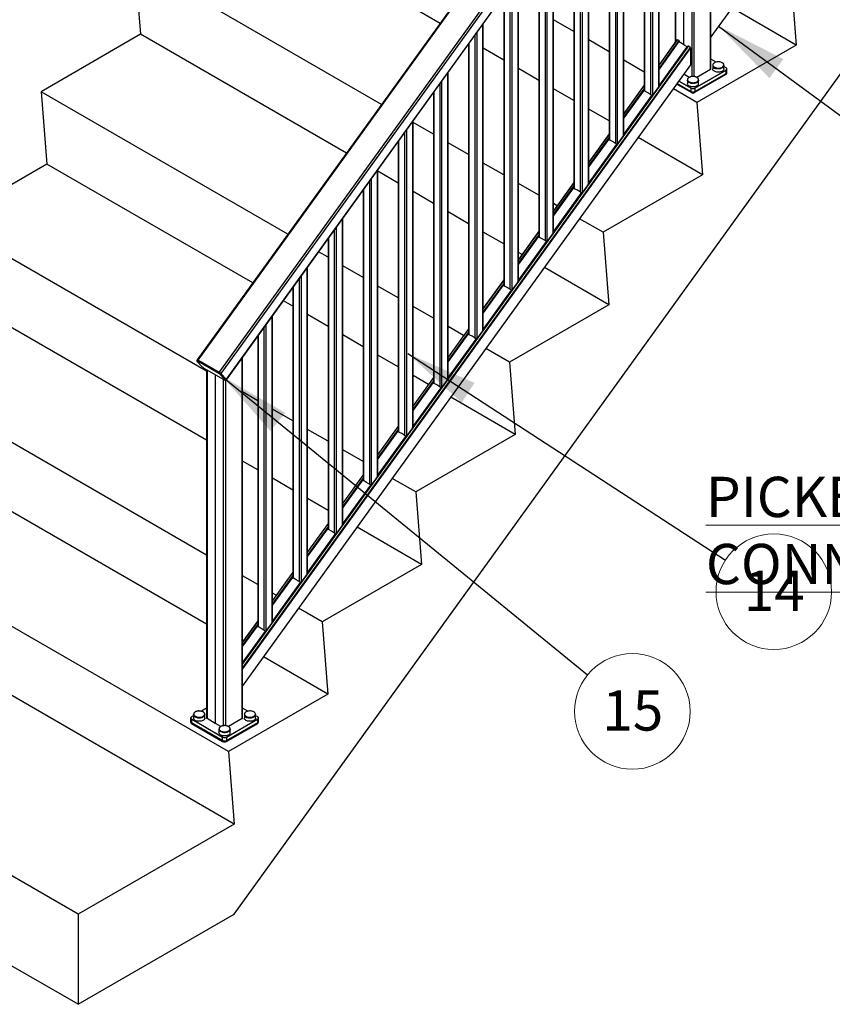
# Paper-space layout 'Sheet3' of a CAD drawing. Units: inches. Extents: x 0.1 to 10.9, y 0.1 to 8.4.
# Drawn here: x 1.5 to 3, y 2.9 to 4.7 of the extents above; entities that cross this region are included whole.
import ezdxf

# ---------------------------------------------------------------- set-up
doc = ezdxf.new("R2010")
doc.units = ezdxf.units.IN
doc.header["$MEASUREMENT"] = 0
doc.styles.add('SLDTEXTSTYLE5', font='TXT', dxfattribs={"width": 0.605})
doc.dimstyles.new('SLDDIMSTYLE2', dxfattribs={"dimtxt": 0.18, "dimasz": 0.13, "dimexe": 0, "dimexo": 0.0625, "dimgap": 0, "dimtad": 0, "dimtih": 1, "dimtoh": 1, "dimdec": 0, "dimrnd": 1e-09, "dimzin": 0, "dimdsep": 46, "dimtxsty": 'Standard', "dimsah": 1, "dimcen": 0.09, "dimadec": 0, "dimazin": 0, "dimtfac": 0.13, "dimtdec": 0, "dimtofl": 0, "dimtmove": 0, "dimatfit": 3, "dimfxl": 0, "dimfrac": 2, "dimtolj": 1, "dimtzin": 0, "dimarcsym": 0})

# ---------------------------------------------------------------- blocks, each defined once
blk = doc.blocks.new('SW_NOTE_25')
at = {"color": 0, "linetype": 'Continuous', "lineweight": 0}
blk.add_circle((0.0877, -0.0571), 0.1047, dxfattribs=at)
at = {"color": 0, "linetype": 'Continuous', "lineweight": 0, "insert": (0.0884, -0.0189), "char_height": 0.07292, "attachment_point": 2, "style": 'SLDTEXTSTYLE5'}
blk.add_mtext('14', dxfattribs=at)
blk = doc.blocks.new('SW_NOTE_54')
at = {"color": 0, "linetype": 'Continuous', "lineweight": 0}
blk.add_circle((0.0811, -0.0662), 0.1047, dxfattribs=at)
at = {"color": 0, "linetype": 'Continuous', "lineweight": 0, "insert": (0.0818, -0.028), "char_height": 0.07292, "attachment_point": 2, "style": 'SLDTEXTSTYLE5'}
blk.add_mtext('15', dxfattribs=at)

psp = doc.layouts.new('Sheet3')

# ---------------------------------------------------------------- linework, layer by layer
at = {"color": 7, "linetype": 'Continuous', "lineweight": 25}
for p, q in [((4.4522, 7.6609), (1.8677, 4.0791)), ((4.4534, 7.6607), (1.8687, 4.0788)), ((1.9076, 4.0563), (4.4923, 7.6383)), ((4.4946, 7.6356), (1.9104, 4.0542)), ((4.4999, 7.6192), (1.92, 4.0439)), ((1.9204, 4.0432), (4.4999, 7.618)), ((1.9346, 3.075), (4.6499, 6.838)), ((3.6098, 5.7893), (2.7982, 4.6646)), ((2.7982, 4.6061), (2.7982, 5.2597)), ((2.7487, 5.1911), (2.7487, 4.6504)), ((2.749, 4.6502), (2.749, 5.1915)), ((2.7331, 5.1695), (2.7331, 4.6539)), ((2.7041, 4.5744), (2.7041, 5.1292)), ((2.6774, 5.0923), (2.6774, 4.5662)), ((2.6404, 4.4862), (2.6404, 5.041)), ((2.6138, 5.0041), (2.6138, 4.478)), ((2.5767, 4.398), (2.5767, 4.9528)), ((2.5501, 4.9159), (2.5501, 4.3897)), ((2.3076, 4.6887), (1.9346, 4.9041)), ((2.5131, 4.3097), (2.5131, 4.8645)), ((2.4865, 4.8276), (2.4865, 4.3015)), ((2.2017, 4.5419), (1.7545, 4.8001)), ((1.7545, 4.8001), (1.7649, 4.6689)), ((2.9425, 4.7806), (2.9528, 4.6494)), ((2.4494, 4.2215), (2.4494, 4.7763)), ((2.4228, 4.7394), (2.4228, 4.2133)), ((2.9528, 4.6494), (2.836, 4.7169)), ((2.5501, 4.674), (2.5131, 4.6953)), ((2.3858, 4.1333), (2.3858, 4.6881)), ((1.7649, 4.6689), (1.5848, 4.5649)), ((2.1379, 4.4535), (1.7649, 4.6689)), ((2.6138, 4.6372), (2.5767, 4.6586)), ((2.7366, 4.6587), (2.7041, 4.6136)), ((2.7408, 4.6569), (2.7414, 4.6553)), ((2.7569, 4.6477), (1.9497, 3.529)), ((2.3591, 4.6512), (2.3591, 4.1251)), ((2.4228, 4.6222), (2.3858, 4.6436)), ((2.7395, 4.655), (2.7041, 4.6058)), ((2.7051, 4.576), (2.7546, 4.6446)), ((2.7054, 4.5776), (2.7549, 4.6462)), ((2.7551, 4.6455), (2.7056, 4.5769)), ((2.7546, 4.6446), (2.7551, 4.6455)), ((2.7613, 4.6441), (2.7613, 4.6133)), ((2.9528, 4.6494), (2.7727, 4.5454)), ((2.6774, 4.6005), (2.6404, 4.6218)), ((2.8076, 4.6186), (2.7982, 4.624)), ((2.7613, 4.6133), (1.9497, 3.4886)), ((2.4865, 4.5855), (2.4494, 4.6069)), ((2.7691, 4.5715), (2.8256, 4.6042)), ((2.8258, 4.6039), (2.7692, 4.5713)), ((2.7975, 4.6051), (2.7727, 4.5908)), ((2.8015, 4.6131), (2.8015, 4.6125)), ((2.8015, 4.6125), (2.8015, 4.6061)), ((2.8029, 4.6087), (2.8029, 4.6095)), ((2.8035, 4.609), (2.8029, 4.6087)), ((2.8064, 4.6075), (2.8064, 4.6067)), ((2.8192, 4.6171), (2.8187, 4.6174)), ((2.8218, 4.6125), (2.8218, 4.6131)), ((2.8218, 4.6061), (2.8218, 4.6125)), ((2.8257, 4.6081), (2.8218, 4.6104)), ((2.8258, 4.5981), (2.8258, 4.6039)), ((2.8272, 4.6002), (2.8272, 4.606)), ((2.3221, 4.0451), (2.3221, 4.5999)), ((2.7587, 4.5908), (2.749, 4.5964)), ((2.749, 4.5964), (2.749, 4.5964)), ((2.7555, 4.5866), (2.7555, 4.586)), ((2.7555, 4.586), (2.7555, 4.5796)), ((2.7692, 4.5655), (2.8258, 4.5981)), ((2.7692, 4.5654), (2.8257, 4.598)), ((2.7692, 4.5653), (2.8258, 4.598)), ((2.7692, 4.5638), (2.8258, 4.5965)), ((2.7758, 4.586), (2.7758, 4.5866)), ((2.7758, 4.5796), (2.7758, 4.586)), ((2.8258, 4.5965), (2.8258, 4.598)), ((2.8272, 4.5985), (2.8272, 4.6)), ((2.5501, 4.5487), (2.5131, 4.5701)), ((2.6774, 4.5767), (2.6404, 4.5254)), ((2.6758, 4.5667), (2.6404, 4.5176)), ((2.7056, 4.5769), (2.7051, 4.576)), ((2.7727, 4.5454), (2.7301, 4.5701)), ((2.7363, 4.5787), (2.7621, 4.5638)), ((2.7371, 4.5799), (2.7622, 4.5654)), ((2.7371, 4.5798), (2.7621, 4.5653)), ((2.7621, 4.5655), (2.7621, 4.5713)), ((2.7692, 4.5713), (2.7692, 4.5655)), ((2.032, 4.3068), (1.5848, 4.5649)), ((1.5848, 4.5649), (1.5952, 4.4337)), ((2.2955, 4.563), (2.2955, 4.0369)), ((2.6415, 4.4878), (2.691, 4.5564)), ((2.6417, 4.4894), (2.6912, 4.558)), ((2.6915, 4.5573), (2.642, 4.4887)), ((2.691, 4.5564), (2.6915, 4.5573)), ((2.7621, 4.5638), (2.7621, 4.5653)), ((2.7692, 4.5653), (2.7692, 4.5638)), ((2.6138, 4.512), (2.5767, 4.5334)), ((2.7727, 4.5454), (2.7831, 4.4142)), ((2.2585, 3.9569), (2.2585, 4.5117)), ((2.2955, 4.4878), (2.2585, 4.5092)), ((2.6138, 4.4885), (2.5767, 4.4372)), ((2.6122, 4.4785), (2.5767, 4.4294)), ((2.642, 4.4887), (2.6415, 4.4878)), ((2.7831, 4.4142), (2.6663, 4.4817)), ((2.2318, 4.4748), (2.2318, 3.9486)), ((2.3591, 4.451), (2.3221, 4.4724)), ((2.5778, 4.3995), (2.6273, 4.4681)), ((2.5781, 4.4012), (2.6276, 4.4698)), ((2.6278, 4.4691), (2.5783, 4.4005)), ((2.6273, 4.4681), (2.6278, 4.4691)), ((1.5952, 4.4337), (1.4151, 4.3297)), ((1.9682, 4.2184), (1.5952, 4.4337)), ((2.4228, 4.4143), (2.3858, 4.4357)), ((2.1948, 3.8686), (2.1948, 4.4234)), ((2.2318, 4.3993), (2.1948, 4.4207)), ((2.7831, 4.4142), (2.603, 4.3102)), ((2.4865, 4.3775), (2.4494, 4.3989)), ((2.5501, 4.4003), (2.5131, 4.349)), ((2.5485, 4.3903), (2.5131, 4.3412)), ((2.5783, 4.4005), (2.5778, 4.3995)), ((2.1682, 4.3865), (2.1682, 3.8604)), ((2.2955, 4.3626), (2.2585, 4.3839)), ((2.5141, 4.3113), (2.5636, 4.3799)), ((2.5144, 4.313), (2.5639, 4.3816)), ((2.5641, 4.3809), (2.5146, 4.3123)), ((2.5636, 4.3799), (2.5641, 4.3809)), ((2.5198, 4.3583), (2.5131, 4.3622)), ((2.1311, 3.7804), (2.1311, 4.3352)), ((2.3591, 4.3258), (2.3221, 4.3472)), ((2.603, 4.3102), (2.5603, 4.3349)), ((1.8846, 4.0587), (1.4151, 4.3297)), ((2.4228, 4.2891), (2.3858, 4.3105)), ((2.4865, 4.3121), (2.4494, 4.2607)), ((2.4849, 4.3021), (2.4494, 4.2529)), ((2.5146, 4.3123), (2.5141, 4.3113)), ((2.603, 4.3102), (2.6134, 4.179)), ((2.1045, 4.2983), (2.1045, 3.7722)), ((2.4505, 4.2231), (2.5, 4.2917)), ((2.4508, 4.2248), (2.5003, 4.2934)), ((2.5005, 4.2926), (2.451, 4.224)), ((2.5, 4.2917), (2.5005, 4.2926)), ((2.1045, 4.2649), (2.0875, 4.2747)), ((2.456, 4.2699), (2.4494, 4.2737)), ((2.0675, 3.6922), (2.0675, 4.247)), ((2.1682, 4.2281), (2.1311, 4.2495)), ((2.6134, 4.179), (2.4966, 4.2465)), ((2.0409, 4.2101), (2.0409, 3.684)), ((2.2318, 4.1914), (2.1948, 4.2128)), ((2.4228, 4.2238), (2.3858, 4.1725)), ((2.4212, 4.2139), (2.3858, 4.1647)), ((2.451, 4.224), (2.4505, 4.2231)), ((1.8846, 3.9335), (1.4255, 4.1985)), ((2.3868, 4.1349), (2.4363, 4.2035)), ((2.3871, 4.1365), (2.4366, 4.2051)), ((2.4368, 4.2044), (2.3873, 4.1358)), ((2.4363, 4.2035), (2.4368, 4.2044)), ((2.0409, 4.1764), (2.0237, 4.1863)), ((2.2955, 4.1546), (2.2585, 4.176)), ((2.6134, 4.179), (2.4333, 4.0751)), ((2.0038, 3.604), (2.0038, 4.1588)), ((2.1045, 4.1397), (2.0675, 4.161)), ((2.3501, 4.1231), (2.3221, 4.1393)), ((1.9772, 4.1219), (1.9772, 3.5958)), ((2.1682, 4.1029), (2.1311, 4.1243)), ((2.3591, 4.1356), (2.3221, 4.0843)), ((2.3576, 4.1256), (2.3221, 4.0765)), ((2.3873, 4.1358), (2.3868, 4.1349)), ((2.3232, 4.0467), (2.3727, 4.1153)), ((2.3235, 4.0483), (2.373, 4.1169)), ((2.3732, 4.1162), (2.3237, 4.0476)), ((2.3727, 4.1153), (2.3732, 4.1162)), ((1.8846, 3.7255), (1.2454, 4.0945)), ((2.2318, 4.0662), (2.1948, 4.0875)), ((2.4333, 4.0751), (2.3906, 4.0997)), ((1.8676, 4.079), (1.8667, 4.0777)), ((1.8669, 4.077), (1.8766, 4.0667)), ((1.867, 4.077), (1.8766, 4.0667)), ((1.8677, 4.0771), (1.8674, 4.0772)), ((1.8686, 4.0786), (1.8677, 4.0773)), ((1.8677, 4.0773), (1.9066, 4.0549)), ((1.9066, 4.0546), (1.8677, 4.0771)), ((1.9075, 4.0562), (1.8686, 4.0786)), ((1.9076, 4.0563), (1.8687, 4.0788)), ((1.9077, 4.0562), (1.8688, 4.0787)), ((1.9497, 3.4302), (1.9497, 4.0838)), ((2.4333, 4.0751), (2.4437, 3.9438)), ((1.8806, 4.0637), (1.9177, 4.0422)), ((1.8806, 4.0637), (1.9177, 4.0423)), ((1.8806, 4.0637), (1.8806, 4.0637)), ((1.8846, 4.0614), (1.8846, 3.4302)), ((1.9002, 4.0523), (1.9002, 3.4206)), ((1.9005, 3.4204), (1.9005, 4.0522)), ((1.9066, 4.0549), (1.9075, 4.0562)), ((1.9077, 4.0562), (1.9077, 4.0562)), ((1.9187, 4.0424), (1.9091, 4.0527)), ((1.9103, 4.054), (1.9094, 4.0528)), ((1.9094, 4.0528), (1.919, 4.0424)), ((1.9199, 4.0439), (1.9103, 4.0543)), ((1.9199, 4.0437), (1.9103, 4.054)), ((1.92, 4.0439), (1.9104, 4.0542)), ((2.2863, 4.0347), (2.2585, 4.0508)), ((1.9177, 4.0422), (1.9177, 4.0423)), ((1.919, 4.0424), (1.9199, 4.0437)), ((1.9194, 4.0418), (1.9203, 4.0431)), ((2.2955, 4.0474), (2.2585, 3.9961)), ((2.2939, 4.0374), (2.2585, 3.9883)), ((2.3237, 4.0476), (2.3232, 4.0467)), ((1.9772, 4.0052), (1.9497, 4.0211)), ((2.2595, 3.9584), (2.309, 4.027)), ((2.2598, 3.9601), (2.3093, 4.0287)), ((2.3095, 4.028), (2.26, 3.9594)), ((2.309, 4.027), (2.3095, 4.028)), ((2.4437, 3.9438), (2.3269, 4.0113)), ((2.0409, 3.9685), (2.0038, 3.9898)), ((1.8846, 3.6003), (1.2558, 3.9633)), ((2.1045, 3.9317), (2.0675, 3.9531)), ((2.2318, 3.9592), (2.1948, 3.9079)), ((2.2302, 3.9492), (2.1948, 3.9001)), ((2.26, 3.9594), (2.2595, 3.9584)), ((2.4437, 3.9438), (2.2636, 3.8399)), ((2.1959, 3.8702), (2.2454, 3.9388)), ((2.1961, 3.8719), (2.2456, 3.9405)), ((2.2459, 3.9398), (2.1964, 3.8712)), ((2.2454, 3.9388), (2.2459, 3.9398)), ((2.1682, 3.895), (2.1311, 3.9163)), ((1.9772, 3.88), (1.9497, 3.8959)), ((2.1682, 3.871), (2.1311, 3.8196)), ((2.1964, 3.8712), (2.1959, 3.8702)), ((1.9242, 3.3695), (1.0757, 3.8593)), ((2.0409, 3.8433), (2.0038, 3.8646)), ((2.1666, 3.861), (2.1311, 3.8118)), ((2.2636, 3.8399), (2.2209, 3.8645)), ((2.1322, 3.782), (2.1817, 3.8506)), ((2.1325, 3.7837), (2.182, 3.8523)), ((2.1822, 3.8515), (2.1327, 3.7829)), ((2.1817, 3.8506), (2.1822, 3.8515)), ((2.2636, 3.8399), (2.274, 3.7086)), ((2.1045, 3.8065), (2.0675, 3.8279)), ((2.1045, 3.7827), (2.0675, 3.7314)), ((2.1327, 3.7829), (2.1322, 3.782)), ((2.1029, 3.7728), (2.0675, 3.7236)), ((2.0688, 3.6954), (2.1183, 3.764)), ((2.274, 3.7086), (2.1572, 3.7761)), ((2.0685, 3.6938), (2.118, 3.7624)), ((2.1185, 3.7633), (2.069, 3.6947)), ((2.118, 3.7624), (2.1185, 3.7633)), ((1.9346, 3.2383), (1.0861, 3.7281)), ((2.0409, 3.6945), (2.0038, 3.6432)), ((2.069, 3.6947), (2.0685, 3.6938)), ((2.274, 3.7086), (2.0939, 3.6047)), ((1.9772, 3.6721), (1.9497, 3.6879)), ((2.0393, 3.6845), (2.0038, 3.6354)), ((2.0052, 3.6072), (2.0547, 3.6758)), ((2.0549, 3.6751), (2.0054, 3.6065)), ((2.0544, 3.6742), (2.0549, 3.6751)), ((2.0107, 3.6527), (2.0038, 3.6567)), ((2.0049, 3.6056), (2.0544, 3.6742)), ((2.0939, 3.6047), (2.0512, 3.6293)), ((1.9772, 3.6063), (1.9497, 3.5682)), ((2.0054, 3.6065), (2.0049, 3.6056)), ((2.0939, 3.6047), (2.1043, 3.4735)), ((1.9756, 3.5963), (1.9497, 3.5604)), ((1.9907, 3.586), (1.9913, 3.5869)), ((1.6518, 3.075), (0.8032, 3.5648)), ((2.1043, 3.4735), (1.9874, 3.5409)), ((2.1043, 3.4735), (1.9242, 3.3695)), ((1.8846, 3.448), (1.8751, 3.4426)), ((1.959, 3.4426), (1.9497, 3.448)), ((1.8556, 3.43), (1.8556, 3.4242)), ((1.9136, 3.3953), (1.857, 3.428)), ((1.857, 3.428), (1.857, 3.4222)), ((1.861, 3.4344), (1.8571, 3.4322)), ((1.8572, 3.4282), (1.9138, 3.3956)), ((1.861, 3.4371), (1.861, 3.4366)), ((1.861, 3.4366), (1.861, 3.4302)), ((1.8813, 3.4366), (1.8813, 3.4371)), ((1.8813, 3.4302), (1.8813, 3.4366)), ((1.9002, 3.4206), (1.8853, 3.4292)), ((1.9205, 3.3956), (1.9771, 3.4282)), ((1.9772, 3.428), (1.9207, 3.3953)), ((1.949, 3.4292), (1.9242, 3.4148)), ((1.953, 3.4371), (1.953, 3.4366)), ((1.953, 3.4366), (1.953, 3.4302)), ((1.9544, 3.4328), (1.9544, 3.4336)), ((1.9549, 3.4331), (1.9544, 3.4328)), ((1.9579, 3.4315), (1.9579, 3.4307)), ((1.9706, 3.4412), (1.9702, 3.4415)), ((1.9733, 3.4366), (1.9733, 3.4371)), ((1.9733, 3.4302), (1.9733, 3.4366)), ((1.9772, 3.4322), (1.9733, 3.4344)), ((1.9772, 3.4222), (1.9772, 3.428)), ((1.9787, 3.4242), (1.9787, 3.43)), ((1.8556, 3.4241), (1.8556, 3.4226)), ((1.857, 3.4222), (1.9136, 3.3895)), ((1.857, 3.422), (1.9136, 3.3894)), ((1.857, 3.422), (1.857, 3.4205)), ((1.857, 3.4205), (1.9136, 3.3879)), ((1.8571, 3.4221), (1.9137, 3.3894)), ((1.9101, 3.4148), (1.9005, 3.4204)), ((1.907, 3.4106), (1.907, 3.41)), ((1.907, 3.41), (1.907, 3.4037)), ((1.9206, 3.3894), (1.9772, 3.4221)), ((1.9207, 3.3895), (1.9772, 3.4222)), ((1.9207, 3.3894), (1.9772, 3.422)), ((1.9207, 3.3879), (1.9772, 3.4205)), ((1.9273, 3.41), (1.9273, 3.4106)), ((1.9273, 3.4037), (1.9273, 3.41)), ((1.9772, 3.4205), (1.9772, 3.422)), ((1.9787, 3.4226), (1.9787, 3.4241)), ((1.6518, 2.9117), (0.8032, 3.4015)), ((1.9136, 3.3895), (1.9136, 3.3953)), ((1.9136, 3.3879), (1.9136, 3.3894)), ((1.9207, 3.3953), (1.9207, 3.3895)), ((1.9207, 3.3894), (1.9207, 3.3879)), ((1.9242, 3.3695), (1.9346, 3.2383)), ((1.9346, 3.2383), (1.6518, 3.075)), ((1.6518, 2.9117), (1.9346, 3.075)), ((1.6518, 3.075), (1.6518, 2.9117))]:
    psp.add_line(p, q, dxfattribs=at)
at = {"color": 8, "linetype": 'Continuous', "lineweight": 25}
for p, q in [((2.7975, 4.6051), (2.7975, 5.2587)), ((2.7639, 4.5923), (2.7639, 5.2122)), ((2.7674, 5.2171), (2.7674, 4.5923)), ((2.7339, 5.1705), (2.7339, 4.6549)), ((2.7035, 4.5736), (2.7035, 5.1284)), ((2.6893, 4.5594), (2.6893, 5.1088)), ((2.6922, 5.1127), (2.6922, 4.5579)), ((2.678, 5.0931), (2.678, 4.5659)), ((2.6398, 4.4854), (2.6398, 5.0402)), ((2.6257, 4.4712), (2.6257, 5.0206)), ((2.6285, 5.0245), (2.6285, 4.4697)), ((2.6144, 5.0049), (2.6144, 4.4777)), ((2.5762, 4.3971), (2.5762, 4.9519)), ((2.562, 4.3829), (2.562, 4.9324)), ((2.5648, 4.9363), (2.5648, 4.3815)), ((2.5507, 4.9167), (2.5507, 4.3895)), ((2.5125, 4.3089), (2.5125, 4.8637)), ((2.4984, 4.2947), (2.4984, 4.8441)), ((2.5012, 4.848), (2.5012, 4.2932)), ((2.487, 4.8285), (2.487, 4.3013)), ((2.4488, 4.2207), (2.4488, 4.7755)), ((2.4347, 4.2065), (2.4347, 4.7559)), ((2.4375, 4.7598), (2.4375, 4.205)), ((2.4234, 4.7402), (2.4234, 4.213)), ((2.3852, 4.1325), (2.3852, 4.6873)), ((2.371, 4.1183), (2.371, 4.6677)), ((2.3739, 4.6716), (2.3739, 4.1168)), ((2.7368, 4.6588), (2.7041, 4.6134)), ((2.7041, 4.6069), (2.7405, 4.6574)), ((2.7408, 4.6569), (2.7041, 4.6059)), ((2.7573, 4.6477), (1.9497, 3.5285)), ((1.9497, 3.5205), (2.761, 4.6448)), ((2.7613, 4.6441), (1.9497, 3.5194)), ((2.3597, 4.652), (2.3597, 4.1248)), ((2.7397, 4.655), (2.7041, 4.6056)), ((2.7409, 4.6545), (2.7414, 4.6553)), ((2.8075, 4.6186), (2.7982, 4.6239)), ((2.8256, 4.6081), (2.8218, 4.6103)), ((2.3215, 4.0443), (2.3215, 4.5991)), ((2.7403, 4.5842), (2.7623, 4.5715)), ((2.3074, 4.0301), (2.3074, 4.5795)), ((2.3102, 4.5834), (2.3102, 4.0286)), ((2.6774, 4.5765), (2.6404, 4.5251)), ((2.6404, 4.5187), (2.6774, 4.57)), ((2.6774, 4.569), (2.6404, 4.5177)), ((2.676, 4.5668), (2.6404, 4.5174)), ((2.6772, 4.5663), (2.6774, 4.5666)), ((2.7371, 4.5799), (2.7621, 4.5655)), ((2.7621, 4.5713), (2.7401, 4.584)), ((2.7729, 4.5824), (2.7733, 4.5827)), ((2.2961, 4.5638), (2.2961, 4.0366)), ((2.2466, 4.4952), (2.2466, 3.9404)), ((2.2579, 3.956), (2.2579, 4.5108)), ((2.2437, 3.9418), (2.2437, 4.4913)), ((2.6138, 4.4882), (2.5767, 4.4369)), ((2.5767, 4.4304), (2.6138, 4.4817)), ((2.6138, 4.4808), (2.5767, 4.4295)), ((2.6124, 4.4786), (2.5767, 4.4292)), ((2.6135, 4.4781), (2.6138, 4.4784)), ((2.2324, 4.4756), (2.2324, 3.9484)), ((2.1829, 4.4069), (2.1829, 3.8521)), ((2.1942, 3.8678), (2.1942, 4.4226)), ((2.1801, 3.8536), (2.1801, 4.403)), ((2.5501, 4.4), (2.5131, 4.3487)), ((2.5131, 4.3422), (2.5501, 4.3935)), ((2.5501, 4.3926), (2.5131, 4.3413)), ((2.5487, 4.3904), (2.5131, 4.3409)), ((2.5499, 4.3899), (2.5501, 4.3902)), ((2.1688, 4.3874), (2.1688, 3.8602)), ((2.1306, 3.7796), (2.1306, 4.3344)), ((2.1192, 4.3187), (2.1192, 3.7639)), ((2.1051, 4.2991), (2.1051, 3.7719)), ((2.1164, 3.7654), (2.1164, 4.3148)), ((2.4865, 4.3118), (2.4494, 4.2605)), ((2.4494, 4.254), (2.4865, 4.3053)), ((2.4865, 4.3044), (2.4494, 4.2531)), ((2.4851, 4.3021), (2.4494, 4.2527)), ((2.4862, 4.3016), (2.4865, 4.3019)), ((2.0669, 3.6914), (2.0669, 4.2462)), ((2.0556, 4.2305), (2.0556, 3.6757)), ((2.0414, 4.2109), (2.0414, 3.6837)), ((2.0528, 3.6772), (2.0528, 4.2266)), ((2.4228, 4.2236), (2.3858, 4.1723)), ((2.3858, 4.1658), (2.4228, 4.2171)), ((2.4228, 4.2162), (2.3858, 4.1648)), ((2.4214, 4.2139), (2.3858, 4.1645)), ((2.4226, 4.2134), (2.4228, 4.2137)), ((2.0032, 3.6032), (2.0032, 4.158)), ((1.9891, 3.589), (1.9891, 4.1384)), ((1.9919, 4.1423), (1.9919, 3.5875)), ((1.9778, 4.1227), (1.9778, 3.5955)), ((2.3591, 4.1354), (2.3221, 4.084)), ((2.3221, 4.0776), (2.3591, 4.1289)), ((2.3591, 4.1279), (2.3221, 4.0766)), ((2.3578, 4.1257), (2.3221, 4.0763)), ((2.3589, 4.1252), (2.3591, 4.1255)), ((1.949, 3.4292), (1.949, 4.0828)), ((1.8853, 4.0609), (1.8853, 3.4292)), ((1.9154, 3.4164), (1.9154, 4.0436)), ((1.9189, 4.0417), (1.9189, 3.4164)), ((2.2955, 4.0471), (2.2585, 3.9958)), ((2.2585, 3.9893), (2.2955, 4.0406)), ((2.2955, 4.0397), (2.2585, 3.9884)), ((2.2941, 4.0375), (2.2585, 3.9881)), ((2.2953, 4.037), (2.2955, 4.0373)), ((2.2318, 3.9589), (2.1948, 3.9076)), ((2.1948, 3.9011), (2.2318, 3.9524)), ((2.2318, 3.9515), (2.1948, 3.9002)), ((2.2304, 3.9493), (2.1948, 3.8998)), ((2.2316, 3.9488), (2.2318, 3.9491)), ((2.1682, 3.8707), (2.1311, 3.8194)), ((2.1311, 3.8129), (2.1682, 3.8642)), ((2.1682, 3.8633), (2.1311, 3.812)), ((2.1668, 3.861), (2.1311, 3.8116)), ((2.1679, 3.8605), (2.1682, 3.8608)), ((2.1045, 3.7825), (2.0675, 3.7312)), ((2.0675, 3.7247), (2.1045, 3.776)), ((2.1045, 3.7751), (2.0675, 3.7237)), ((2.1031, 3.7728), (2.0675, 3.7234)), ((2.1043, 3.7723), (2.1045, 3.7726)), ((2.0409, 3.6943), (2.0038, 3.6429)), ((2.0038, 3.6365), (2.0409, 3.6878)), ((2.0409, 3.6868), (2.0038, 3.6355)), ((2.0395, 3.6846), (2.0038, 3.6352)), ((2.0406, 3.6841), (2.0409, 3.6844)), ((1.9772, 3.606), (1.9497, 3.5679)), ((1.9497, 3.5614), (1.9772, 3.5995)), ((1.9772, 3.5986), (1.9497, 3.5605)), ((1.9758, 3.5964), (1.9497, 3.5602)), ((1.9497, 3.5303), (1.991, 3.5876)), ((1.9913, 3.5869), (1.9497, 3.5293)), ((1.9497, 3.5291), (1.9907, 3.586)), ((1.977, 3.5959), (1.9772, 3.5962)), ((1.8846, 3.448), (1.8752, 3.4425)), ((1.959, 3.4426), (1.9497, 3.448)), ((1.861, 3.4344), (1.8572, 3.4322)), ((1.8642, 3.4334), (1.8654, 3.4328)), ((1.9771, 3.4322), (1.9733, 3.4344)), ((1.9243, 3.4065), (1.9247, 3.4067))]:
    psp.add_line(p, q, dxfattribs=at)
at = {"color": 7, "linetype": 'Continuous', "lineweight": 25, "flags": 128}
for points in [[(2.8031, 4.6162), (2.8029, 4.6161), (2.8022, 4.6152), (2.8017, 4.6143), (2.8015, 4.6133), (2.8016, 4.6124), (2.8019, 4.6114), (2.8025, 4.6105), (2.8034, 4.6097), (2.8045, 4.6089), (2.8057, 4.6083), (2.8072, 4.6078), (2.8087, 4.6075), (2.8104, 4.6073), (2.8121, 4.6072), (2.8137, 4.6073), (2.8153, 4.6076), (2.8168, 4.6081), (2.8182, 4.6086), (2.8194, 4.6093), (2.8204, 4.6101), (2.8211, 4.611), (2.8216, 4.6119), (2.8218, 4.6128), (2.8217, 4.6138), (2.8214, 4.6148), (2.8208, 4.6157), (2.8199, 4.6165), (2.8193, 4.6169)], [(2.8015, 4.6125), (2.8016, 4.6118), (2.8019, 4.6108), (2.8025, 4.6099), (2.8034, 4.6091), (2.8045, 4.6084), (2.8057, 4.6077), (2.8072, 4.6072), (2.8087, 4.6069), (2.8104, 4.6067), (2.8121, 4.6067), (2.8137, 4.6068), (2.8153, 4.607), (2.8168, 4.6075), (2.8182, 4.608), (2.8194, 4.6087), (2.8204, 4.6095), (2.8211, 4.6104), (2.8216, 4.6113), (2.8218, 4.6123), (2.8218, 4.6125)], [(2.8218, 4.6061), (2.8218, 4.6059), (2.8216, 4.6049), (2.8211, 4.604), (2.8204, 4.6031), (2.8194, 4.6024), (2.8182, 4.6017), (2.8168, 4.6011), (2.8153, 4.6007), (2.8137, 4.6004), (2.8121, 4.6003), (2.8104, 4.6003), (2.8087, 4.6005), (2.8072, 4.6009), (2.8057, 4.6014), (2.8045, 4.602), (2.8034, 4.6027), (2.8025, 4.6036), (2.8019, 4.6045), (2.8016, 4.6054), (2.8015, 4.6061)], [(2.8186, 4.6174), (2.8173, 4.618), (2.8159, 4.6185), (2.8143, 4.6189), (2.8127, 4.6191), (2.811, 4.6191), (2.8094, 4.6189), (2.8078, 4.6186), (2.8063, 4.6182), (2.805, 4.6176), (2.8038, 4.6169), (2.8029, 4.6161), (2.8024, 4.6153)], [(2.8218, 4.6125), (2.8217, 4.6118), (2.8214, 4.6108), (2.8208, 4.6099), (2.8199, 4.6091), (2.8188, 4.6084), (2.8175, 4.6077), (2.8161, 4.6072), (2.8145, 4.6069), (2.8129, 4.6067), (2.8112, 4.6067), (2.8096, 4.6068), (2.808, 4.607), (2.8064, 4.6075)], [(2.7733, 4.5827), (2.7739, 4.5831), (2.7748, 4.584), (2.7754, 4.5849), (2.7757, 4.5858), (2.7758, 4.5868), (2.7756, 4.5878), (2.7751, 4.5887), (2.7744, 4.5896), (2.7734, 4.5903), (2.7722, 4.591), (2.7709, 4.5916), (2.7694, 4.592), (2.7678, 4.5923), (2.7661, 4.5924), (2.7644, 4.5924), (2.7628, 4.5922), (2.7612, 4.5918), (2.7598, 4.5913), (2.7585, 4.5907), (2.7574, 4.59), (2.7566, 4.5891), (2.7559, 4.5882), (2.7556, 4.5873), (2.7555, 4.5863), (2.7557, 4.5853), (2.7562, 4.5844), (2.757, 4.5836), (2.7577, 4.5829)], [(2.7758, 4.586), (2.7758, 4.5857), (2.7756, 4.5848), (2.7751, 4.5838), (2.7744, 4.583), (2.7734, 4.5822), (2.7722, 4.5815), (2.7709, 4.5809), (2.7694, 4.5805), (2.7678, 4.5802), (2.7661, 4.5801), (2.7644, 4.5802), (2.7628, 4.5804), (2.7612, 4.5807), (2.7598, 4.5812), (2.7585, 4.5818), (2.7574, 4.5826), (2.7566, 4.5834), (2.7559, 4.5843), (2.7556, 4.5852), (2.7555, 4.586)], [(2.7555, 4.586), (2.7555, 4.5857), (2.7557, 4.5848), (2.7562, 4.5838), (2.757, 4.583), (2.7579, 4.5822), (2.7591, 4.5815), (2.7605, 4.5809), (2.762, 4.5805), (2.7636, 4.5802), (2.7653, 4.5801), (2.7669, 4.5802), (2.7686, 4.5804), (2.7701, 4.5807), (2.7716, 4.5812), (2.7729, 4.5818)], [(2.7742, 4.5898), (2.774, 4.59), (2.7729, 4.5907), (2.7717, 4.5914), (2.7703, 4.5919), (2.7688, 4.5923), (2.7671, 4.5925), (2.7655, 4.5926), (2.7638, 4.5925), (2.7622, 4.5922), (2.7607, 4.5918), (2.7593, 4.5912), (2.7581, 4.5905), (2.7573, 4.5899)], [(2.7729, 4.5755), (2.7716, 4.5748), (2.7701, 4.5743), (2.7686, 4.574), (2.7669, 4.5738), (2.7653, 4.5737), (2.7636, 4.5739), (2.762, 4.5741), (2.7605, 4.5746), (2.7591, 4.5751), (2.7579, 4.5758), (2.757, 4.5766), (2.7562, 4.5775), (2.7557, 4.5784), (2.7555, 4.5794), (2.7555, 4.5796)], [(1.867, 4.077), (1.8669, 4.077), (1.8669, 4.077)], [(1.8687, 4.0788), (1.8684, 4.0789), (1.8681, 4.0791), (1.8679, 4.0791), (1.8678, 4.0792), (1.8677, 4.0791), (1.8677, 4.079), (1.8678, 4.079)], [(1.8766, 4.0667), (1.8766, 4.0667), (1.8766, 4.0667)], [(1.9103, 4.0543), (1.9103, 4.0543), (1.9103, 4.0543)], [(1.9177, 4.0423), (1.9181, 4.042), (1.9185, 4.0418), (1.9188, 4.0417), (1.919, 4.0417), (1.9191, 4.0417), (1.9191, 4.0419), (1.919, 4.0421), (1.9187, 4.0424)], [(1.9194, 4.0418), (1.9194, 4.0418), (1.9194, 4.0418)], [(1.8791, 3.4334), (1.8799, 3.4341), (1.8806, 3.435), (1.8811, 3.4359), (1.8813, 3.4369), (1.8813, 3.4379), (1.8809, 3.4388), (1.8803, 3.4397), (1.8794, 3.4405), (1.8784, 3.4413), (1.8771, 3.4419), (1.8756, 3.4424), (1.8741, 3.4428), (1.8724, 3.443), (1.8708, 3.443), (1.8691, 3.4429), (1.8675, 3.4426), (1.866, 3.4422), (1.8646, 3.4416), (1.8634, 3.4409), (1.8625, 3.4401), (1.8617, 3.4393), (1.8612, 3.4383), (1.861, 3.4374), (1.8611, 3.4364), (1.8615, 3.4355), (1.8621, 3.4346), (1.8629, 3.4337), (1.8636, 3.4333)], [(1.8793, 3.4407), (1.8787, 3.4411), (1.8775, 3.4418), (1.8762, 3.4424), (1.8747, 3.4428), (1.8731, 3.443), (1.8714, 3.4431), (1.8697, 3.4431), (1.8681, 3.4429), (1.8666, 3.4425), (1.8651, 3.442), (1.8639, 3.4413), (1.8629, 3.4405), (1.8624, 3.44)], [(1.9701, 3.4415), (1.9688, 3.4421), (1.9674, 3.4426), (1.9658, 3.4429), (1.9642, 3.4431), (1.9625, 3.4431), (1.9608, 3.443), (1.9592, 3.4427), (1.9578, 3.4422), (1.9564, 3.4416), (1.9553, 3.4409), (1.9544, 3.4401), (1.9538, 3.4394)], [(1.8813, 3.4366), (1.8813, 3.4358), (1.8809, 3.4349), (1.8803, 3.434), (1.8794, 3.4332), (1.8784, 3.4324), (1.8771, 3.4318), (1.8756, 3.4313), (1.8741, 3.4309), (1.8724, 3.4307), (1.8708, 3.4307), (1.8691, 3.4308), (1.8675, 3.4311), (1.866, 3.4315), (1.8646, 3.4321), (1.8634, 3.4328), (1.8625, 3.4336), (1.8617, 3.4344), (1.8612, 3.4354), (1.861, 3.4363), (1.861, 3.4366)], [(1.864, 3.4324), (1.8653, 3.4318), (1.8667, 3.4313), (1.8683, 3.4309), (1.8699, 3.4307), (1.8716, 3.4307), (1.8733, 3.4308), (1.8749, 3.4311), (1.8764, 3.4315), (1.8777, 3.4321), (1.8789, 3.4328), (1.8799, 3.4336), (1.8806, 3.4344), (1.8811, 3.4354), (1.8813, 3.4363), (1.8813, 3.4366)], [(1.8813, 3.4302), (1.8813, 3.43), (1.8811, 3.429), (1.8806, 3.4281), (1.8799, 3.4272), (1.8789, 3.4264), (1.8777, 3.4257), (1.8764, 3.4252), (1.8749, 3.4247), (1.8733, 3.4245), (1.8716, 3.4243), (1.8699, 3.4244), (1.8683, 3.4246), (1.8667, 3.4249), (1.8653, 3.4254), (1.864, 3.4261)], [(1.9546, 3.4403), (1.9544, 3.4401), (1.9537, 3.4393), (1.9532, 3.4383), (1.953, 3.4374), (1.953, 3.4364), (1.9534, 3.4355), (1.954, 3.4346), (1.9548, 3.4337), (1.9559, 3.433), (1.9572, 3.4324), (1.9586, 3.4319), (1.9602, 3.4315), (1.9619, 3.4313), (1.9635, 3.4313), (1.9652, 3.4314), (1.9668, 3.4317), (1.9683, 3.4321), (1.9697, 3.4327), (1.9709, 3.4334), (1.9718, 3.4341), (1.9726, 3.435), (1.973, 3.4359), (1.9732, 3.4369), (1.9732, 3.4379), (1.9728, 3.4388), (1.9722, 3.4397), (1.9714, 3.4405), (1.9707, 3.441)], [(1.953, 3.4366), (1.953, 3.4358), (1.9534, 3.4349), (1.954, 3.434), (1.9548, 3.4332), (1.9559, 3.4324), (1.9572, 3.4318), (1.9586, 3.4313), (1.9602, 3.4309), (1.9619, 3.4307), (1.9635, 3.4307), (1.9652, 3.4308), (1.9668, 3.4311), (1.9683, 3.4315), (1.9697, 3.4321), (1.9709, 3.4328), (1.9718, 3.4336), (1.9726, 3.4344), (1.973, 3.4354), (1.9732, 3.4363), (1.9733, 3.4366)], [(1.9733, 3.4302), (1.9732, 3.43), (1.973, 3.429), (1.9726, 3.4281), (1.9718, 3.4272), (1.9709, 3.4264), (1.9697, 3.4257), (1.9683, 3.4252), (1.9668, 3.4247), (1.9652, 3.4245), (1.9635, 3.4243), (1.9619, 3.4244), (1.9602, 3.4246), (1.9586, 3.4249), (1.9572, 3.4254), (1.9559, 3.4261), (1.9548, 3.4268), (1.954, 3.4276), (1.9534, 3.4285), (1.953, 3.4295), (1.953, 3.4302)], [(1.9733, 3.4366), (1.9732, 3.4358), (1.9728, 3.4349), (1.9722, 3.434), (1.9714, 3.4332), (1.9703, 3.4324), (1.969, 3.4318), (1.9676, 3.4313), (1.966, 3.4309), (1.9644, 3.4307), (1.9627, 3.4307), (1.961, 3.4308), (1.9594, 3.4311), (1.9579, 3.4315)], [(1.9247, 3.4067), (1.9254, 3.4072), (1.9263, 3.408), (1.9269, 3.4089), (1.9272, 3.4099), (1.9273, 3.4108), (1.9271, 3.4118), (1.9266, 3.4127), (1.9259, 3.4136), (1.9249, 3.4144), (1.9237, 3.4151), (1.9223, 3.4156), (1.9208, 3.4161), (1.9192, 3.4163), (1.9176, 3.4165), (1.9159, 3.4164), (1.9142, 3.4162), (1.9127, 3.4159), (1.9112, 3.4154), (1.91, 3.4148), (1.9089, 3.414), (1.908, 3.4132), (1.9074, 3.4123), (1.9071, 3.4113), (1.907, 3.4104), (1.9072, 3.4094), (1.9077, 3.4085), (1.9084, 3.4076), (1.9092, 3.407)], [(1.9273, 3.41), (1.9273, 3.4098), (1.9271, 3.4088), (1.9266, 3.4079), (1.9259, 3.407), (1.9249, 3.4062), (1.9237, 3.4056), (1.9223, 3.405), (1.9208, 3.4046), (1.9192, 3.4043), (1.9176, 3.4042), (1.9159, 3.4042), (1.9143, 3.4044), (1.9127, 3.4048), (1.9113, 3.4053), (1.91, 3.4059), (1.9089, 3.4066), (1.908, 3.4075), (1.9074, 3.4084), (1.9071, 3.4093), (1.907, 3.41)], [(1.907, 3.41), (1.907, 3.4098), (1.9072, 3.4088), (1.9077, 3.4079), (1.9084, 3.407), (1.9094, 3.4062), (1.9106, 3.4056), (1.9119, 3.405), (1.9135, 3.4046), (1.9151, 3.4043), (1.9167, 3.4042), (1.9184, 3.4042), (1.92, 3.4044), (1.9216, 3.4048), (1.923, 3.4053), (1.9243, 3.4059)], [(1.9256, 3.4138), (1.9254, 3.414), (1.9244, 3.4148), (1.9232, 3.4154), (1.9218, 3.416), (1.9202, 3.4163), (1.9186, 3.4166), (1.9169, 3.4166), (1.9153, 3.4165), (1.9137, 3.4163), (1.9122, 3.4158), (1.9108, 3.4153), (1.9096, 3.4146), (1.9088, 3.4139)], [(1.9243, 3.3995), (1.923, 3.3989), (1.9216, 3.3984), (1.92, 3.398), (1.9184, 3.3978), (1.9167, 3.3978), (1.9151, 3.3979), (1.9135, 3.3982), (1.9119, 3.3986), (1.9106, 3.3992), (1.9094, 3.3999), (1.9084, 3.4007), (1.9077, 3.4015), (1.9072, 3.4025), (1.907, 3.4034), (1.907, 3.4037)]]:
    psp.add_lwpolyline(points, dxfattribs=at)
at = {"color": 8, "linetype": 'Continuous', "lineweight": 25, "flags": 128}
for points in [[(2.8024, 4.6153), (2.8023, 4.6152), (2.8019, 4.6142), (2.8018, 4.6133), (2.8019, 4.6123), (2.8024, 4.6114), (2.8031, 4.6105), (2.8041, 4.6097), (2.8053, 4.609), (2.8066, 4.6085), (2.8082, 4.6081), (2.8098, 4.6078), (2.8114, 4.6077), (2.8131, 4.6078), (2.8147, 4.608), (2.8163, 4.6084), (2.8177, 4.6089), (2.8189, 4.6095), (2.8199, 4.6103), (2.8207, 4.6112), (2.8212, 4.6121), (2.8215, 4.613), (2.8215, 4.614), (2.8211, 4.6149), (2.8205, 4.6159), (2.8197, 4.6167), (2.8186, 4.6174), (2.8186, 4.6174)], [(2.7573, 4.5899), (2.7572, 4.5897), (2.7564, 4.5889), (2.756, 4.5879), (2.7558, 4.587), (2.7559, 4.586), (2.7563, 4.5851), (2.757, 4.5842), (2.7579, 4.5834), (2.759, 4.5827), (2.7603, 4.5821), (2.7618, 4.5816), (2.7634, 4.5813), (2.765, 4.5812), (2.7667, 4.5812), (2.7684, 4.5814), (2.7699, 4.5817), (2.7714, 4.5822), (2.7727, 4.5828)], [(2.7727, 4.5828), (2.7737, 4.5836), (2.7746, 4.5844), (2.7752, 4.5853), (2.7755, 4.5863), (2.7755, 4.5872), (2.7753, 4.5882), (2.7748, 4.5891), (2.7742, 4.5898)], [(1.8674, 4.0772), (1.8674, 4.0772), (1.8671, 4.0774), (1.8669, 4.0774), (1.8668, 4.0774), (1.8667, 4.0774), (1.8667, 4.0773), (1.8668, 4.0772), (1.867, 4.077)], [(1.8624, 3.44), (1.8621, 3.4397), (1.8616, 3.4388), (1.8613, 3.4378), (1.8614, 3.4368), (1.8617, 3.4359), (1.8623, 3.435), (1.8631, 3.4342), (1.8642, 3.4334)], [(1.8776, 3.4331), (1.8779, 3.4333), (1.879, 3.434), (1.8799, 3.4348), (1.8806, 3.4357), (1.8809, 3.4366), (1.8811, 3.4376), (1.8809, 3.4385), (1.8804, 3.4395), (1.8797, 3.4403), (1.8793, 3.4407)], [(1.9538, 3.4394), (1.9537, 3.4392), (1.9533, 3.4383), (1.9532, 3.4373), (1.9534, 3.4364), (1.9539, 3.4354), (1.9546, 3.4346), (1.9556, 3.4338), (1.9567, 3.4331), (1.9581, 3.4325), (1.9596, 3.4321), (1.9612, 3.4319), (1.9629, 3.4318), (1.9646, 3.4318), (1.9662, 3.432), (1.9677, 3.4324), (1.9691, 3.4329), (1.9704, 3.4336), (1.9714, 3.4344), (1.9722, 3.4352), (1.9727, 3.4361), (1.973, 3.4371), (1.9729, 3.4381), (1.9726, 3.439), (1.972, 3.4399), (1.9712, 3.4407), (1.9701, 3.4415), (1.9701, 3.4415)], [(1.9088, 3.4139), (1.9086, 3.4138), (1.9079, 3.4129), (1.9075, 3.412), (1.9073, 3.411), (1.9074, 3.4101), (1.9078, 3.4091), (1.9084, 3.4082), (1.9093, 3.4074), (1.9105, 3.4067), (1.9118, 3.4061), (1.9133, 3.4057), (1.9149, 3.4054), (1.9165, 3.4052), (1.9182, 3.4053), (1.9198, 3.4054), (1.9214, 3.4058), (1.9228, 3.4063), (1.9241, 3.4069)], [(1.9241, 3.4069), (1.9252, 3.4076), (1.9261, 3.4085), (1.9266, 3.4094), (1.927, 3.4103), (1.927, 3.4113), (1.9267, 3.4122), (1.9262, 3.4132), (1.9256, 3.4138)]]:
    psp.add_lwpolyline(points, dxfattribs=at)
at = {"color": 7, "linetype": 'Continuous', "lineweight": 25}
for centre, radius, start, end in [((2.797, 4.6063), 0.00126, 294.3747, 354.3052), ((2.8056, 4.6126), 0.00413, 181.782, 229.1436), ((2.8093, 4.6157), 0.0095, 227.5912, 252.4142), ((2.8104, 4.617), 0.0104, 237.7674, 247.8445), ((2.8249, 4.6061), 0.0021, 290.7834, 69.2166), ((2.8255, 4.6039), 0.000307, 2.6055, 57.3945), ((2.8257, 4.608), 0.0000986, 353.7011, 54.9867), ((2.825, 4.606), 0.00218, 290.7834, 69.2166), ((2.7708, 4.5864), 0.00501, 293.781, 354.8988), ((2.8257, 4.5981), 0.0000959, 304.0564, 7.2558), ((2.8247, 4.6004), 0.00251, 294.3747, 354.3052), ((2.8249, 4.6002), 0.00237, 292.5349, 358.0129), ((2.8247, 4.5987), 0.00251, 294.3747, 354.3052), ((2.7624, 4.5713), 0.000307, 122.6055, 177.3945), ((2.7657, 4.5781), 0.00769, 242.6097, 297.3903), ((2.7657, 4.5781), 0.00738, 242.6097, 297.3903), ((2.7689, 4.5713), 0.000307, 2.6055, 57.3945), ((2.7707, 4.5801), 0.00514, 294.6119, 354.068), ((2.7657, 4.5723), 0.00769, 242.6097, 297.3903), ((2.7657, 4.5721), 0.00769, 242.6097, 297.3903), ((2.7657, 4.5706), 0.00769, 242.6097, 297.3903), ((2.7622, 4.5655), 0.000101, 245.6929, 305.6176), ((2.7657, 4.5719), 0.00738, 242.6097, 297.3903), ((2.7691, 4.5655), 0.000101, 234.3824, 294.3071), ((1.8672, 4.0777), 0.000491, 178.9504, 241.8554), ((1.8679, 4.0772), 0.000217, 136.855, 207.1692), ((1.8905, 4.081), 0.02, 225.7193, 239.9876), ((1.9067, 4.0547), 0.000217, 136.855, 207.1692), ((1.8996, 4.0427), 0.0141, 45.7193, 59.9876), ((1.9001, 4.0434), 0.0129, 45.7193, 59.9876), ((1.9005, 4.044), 0.0141, 45.7193, 59.9876), ((1.9006, 4.0441), 0.0141, 45.7193, 59.9876), ((1.9012, 4.045), 0.0129, 45.7193, 59.9876), ((1.9092, 4.0529), 0.000206, 246.3024, 327.7997), ((1.9188, 4.0425), 0.000206, 246.3024, 327.7997), ((1.9197, 4.0432), 0.000737, 358.9504, 61.8554), ((1.8578, 3.43), 0.00218, 110.7834, 249.2166), ((1.8579, 3.4302), 0.0021, 110.7834, 249.2166), ((1.8571, 3.4321), 0.0000959, 124.0563, 187.2558), ((1.8573, 3.428), 0.000307, 122.6055, 177.3945), ((1.8661, 3.4371), 0.00514, 185.932, 245.3881), ((1.866, 3.4306), 0.00501, 185.1012, 246.219), ((1.8712, 3.4473), 0.0156, 248.3801, 294.2696), ((1.8858, 3.4303), 0.00126, 185.6948, 245.6253), ((1.9484, 3.4303), 0.00126, 294.3747, 354.3052), ((1.9571, 3.4367), 0.00413, 181.782, 229.1436), ((1.9608, 3.4398), 0.0095, 227.5912, 252.4142), ((1.9618, 3.441), 0.0104, 237.7656, 247.8445), ((1.9764, 3.4302), 0.0021, 290.7834, 69.2166), ((1.9769, 3.428), 0.000307, 2.6055, 57.3945), ((1.9772, 3.4321), 0.0000986, 353.7011, 54.9867), ((1.9765, 3.43), 0.00218, 290.7834, 69.2166), ((1.8581, 3.4245), 0.00251, 185.6948, 245.6253), ((1.858, 3.4243), 0.00244, 182.6123, 246.5193), ((1.8581, 3.4228), 0.00251, 185.6948, 245.6253), ((1.8571, 3.4222), 0.0000986, 173.7012, 234.9867), ((1.9004, 3.4203), 0.000307, 62.6097, 117.3903), ((1.9223, 3.4105), 0.00501, 293.781, 354.8988), ((1.9762, 3.4245), 0.00251, 294.3747, 354.3052), ((1.9763, 3.4242), 0.00237, 292.5012, 358.3621), ((1.9762, 3.4228), 0.00251, 294.3747, 354.3052), ((1.9772, 3.4222), 0.0000959, 304.0564, 7.2558), ((1.9139, 3.3953), 0.000307, 122.6055, 177.3945), ((1.9171, 3.4022), 0.00769, 242.6097, 297.3903), ((1.9171, 3.3964), 0.00769, 242.6097, 297.3903), ((1.9171, 3.3962), 0.00769, 242.6097, 297.3903), ((1.9137, 3.3895), 0.000101, 245.6929, 305.6176), ((1.9171, 3.4021), 0.00738, 242.6097, 297.3903), ((1.9171, 3.396), 0.00738, 242.6097, 297.3903), ((1.9204, 3.3953), 0.000307, 2.6055, 57.3945), ((1.9206, 3.3895), 0.000101, 234.3824, 294.3071), ((1.9222, 3.4042), 0.00514, 294.6119, 354.068), ((1.9171, 3.3947), 0.00769, 242.6097, 297.3903)]:
    psp.add_arc(centre, radius, start, end, dxfattribs=at)
at = {"color": 8, "linetype": 'Continuous', "lineweight": 25}
for centre, radius, start, end in [((2.8257, 4.608), 0.000101, 65.6929, 125.6176), ((2.7657, 4.5958), 0.0152, 238.1018, 298.0327), ((2.7622, 4.5655), 0.0000986, 173.7012, 234.9867), ((2.7691, 4.5655), 0.0000959, 304.0563, 7.2558), ((1.8667, 4.0761), 0.00162, 50.1666, 89.1174), ((1.8677, 4.0776), 0.00142, 47.2825, 92.0016), ((1.8688, 4.0785), 0.000153, 74.5934, 156.3441), ((1.9077, 4.0561), 0.000153, 74.5934, 156.3441), ((1.9102, 4.0542), 0.000169, 318.6046, 38.8637), ((1.9184, 4.0416), 0.00104, 10.5523, 53.1988), ((1.9198, 4.0438), 0.000175, 320.0812, 37.3871), ((1.9196, 4.0431), 0.000737, 358.9504, 61.8554), ((1.8571, 3.4321), 0.000101, 54.3824, 114.3071), ((1.8712, 3.4463), 0.0151, 239.7114, 301.5223), ((1.9772, 3.4321), 0.000101, 65.6929, 125.6176), ((1.9172, 3.4199), 0.0152, 238.1018, 298.0327), ((1.9137, 3.3895), 0.0000986, 173.7012, 234.9867), ((1.9206, 3.3895), 0.0000959, 304.0563, 7.2558)]:
    psp.add_arc(centre, radius, start, end, dxfattribs=at)
at = {"color": 7, "linetype": 'Continuous', "lineweight": 25}
for centre, major_axis, start_param, end_param in [((2.7369, 4.6582), (-0.000198, 0.000527), 5.860521, 6.636861), ((2.7489, 4.5536), (-0.0396, 0.1054), 5.807653, 5.860521), ((2.7405, 4.6569), (-0.000198, 0.000527), 4.641627, 5.807653), ((2.7397, 4.6546), (-0.000158, 0.000422), 5.796497, 6.636861), ((2.7473, 4.5515), (-0.0396, 0.1054), 5.581152, 5.796497), ((2.7396, 4.6548), (-0.00119, 0.00316), 4.29296, 4.641627), ((2.7561, 4.6424), (-0.00099, 0.00264), 0.452837, 0.59529), ((2.7549, 4.6459), (-0.000158, 0.000422), 3.59443, 5.581152), ((2.7572, 4.6472), (-0.000198, 0.000527), 5.569996, 6.736022), ((2.7489, 4.5536), (-0.0396, 0.1054), 5.517128, 5.569996), ((2.7609, 4.6443), (-0.000198, 0.000527), 4.118028, 5.517128), ((2.6761, 4.5664), (-0.000158, 0.000422), 5.796497, 6.636861), ((2.6836, 4.4633), (-0.0396, 0.1054), 5.581152, 5.796497), ((2.6978, 4.4829), (-0.0396, 0.1054), 5.581152, 5.600425), ((2.7066, 4.5738), (-0.00099, 0.00264), 0.452837, 0.59529), ((2.7054, 4.5773), (-0.000158, 0.000422), 3.59443, 5.581152), ((2.6925, 4.5542), (-0.00099, 0.00264), 0.452837, 0.59529), ((2.6912, 4.5576), (-0.000158, 0.000422), 3.59443, 5.581152), ((2.6124, 4.4782), (-0.000158, 0.000422), 5.796497, 6.636861), ((2.62, 4.3751), (-0.0396, 0.1054), 5.581152, 5.796497), ((2.6342, 4.3947), (-0.0396, 0.1054), 5.581152, 5.600425), ((2.643, 4.4856), (-0.00099, 0.00264), 0.452837, 0.59529), ((2.6417, 4.489), (-0.000158, 0.000422), 3.59443, 5.581152), ((2.6288, 4.466), (-0.00099, 0.00264), 0.452837, 0.59529), ((2.6276, 4.4694), (-0.000158, 0.000422), 3.59443, 5.581152), ((2.5488, 4.3899), (-0.000158, 0.000422), 5.796497, 6.636861), ((2.5563, 4.2869), (-0.0396, 0.1054), 5.581152, 5.796497), ((2.5705, 4.3065), (-0.0396, 0.1054), 5.581152, 5.600425), ((2.5793, 4.3974), (-0.00099, 0.00264), 0.452837, 0.59529), ((2.5781, 4.4008), (-0.000158, 0.000422), 3.59443, 5.581152), ((2.5652, 4.3778), (-0.00099, 0.00264), 0.452837, 0.59529), ((2.5639, 4.3812), (-0.000158, 0.000422), 3.59443, 5.581152), ((2.4851, 4.3017), (-0.000158, 0.000422), 5.796497, 6.636861), ((2.4927, 4.1986), (-0.0396, 0.1054), 5.581152, 5.796497), ((2.5068, 4.2183), (-0.0396, 0.1054), 5.581152, 5.600425), ((2.5157, 4.3092), (-0.00099, 0.00264), 0.452837, 0.59529), ((2.5144, 4.3126), (-0.000158, 0.000422), 3.59443, 5.581152), ((2.5015, 4.2896), (-0.00099, 0.00264), 0.452837, 0.59529), ((2.5002, 4.293), (-0.000158, 0.000422), 3.59443, 5.581152), ((2.4215, 4.2135), (-0.000158, 0.000422), 5.796497, 6.636861), ((2.429, 4.1104), (-0.0396, 0.1054), 5.581152, 5.796497), ((2.4432, 4.13), (-0.0396, 0.1054), 5.581152, 5.600425), ((2.452, 4.221), (-0.00099, 0.00264), 0.452837, 0.59529), ((2.4507, 4.2244), (-0.000158, 0.000422), 3.59443, 5.581152), ((2.4379, 4.2013), (-0.00099, 0.00264), 0.452837, 0.59529), ((2.4366, 4.2048), (-0.000158, 0.000422), 3.59443, 5.581152), ((2.3578, 4.1253), (-0.000158, 0.000422), 5.796497, 6.636861), ((2.3654, 4.0222), (-0.0396, 0.1054), 5.581152, 5.796497), ((2.3795, 4.0418), (-0.0396, 0.1054), 5.581152, 5.600425), ((2.3884, 4.1327), (-0.00099, 0.00264), 0.452837, 0.59529), ((2.3871, 4.1362), (-0.000158, 0.000422), 3.59443, 5.581152), ((2.3742, 4.1131), (-0.00099, 0.00264), 0.452837, 0.59529), ((2.3729, 4.1165), (-0.000158, 0.000422), 3.59443, 5.581152), ((2.3159, 3.9536), (-0.0396, 0.1054), 5.581152, 5.600425), ((2.2941, 4.0371), (-0.000158, 0.000422), 5.796497, 6.636861), ((2.3017, 3.934), (-0.0396, 0.1054), 5.581152, 5.796497), ((2.3247, 4.0445), (-0.00099, 0.00264), 0.452837, 0.59529), ((2.3234, 4.0479), (-0.000158, 0.000422), 3.59443, 5.581152), ((2.3105, 4.0249), (-0.00099, 0.00264), 0.452837, 0.59529), ((2.3093, 4.0283), (-0.000158, 0.000422), 3.59443, 5.581152), ((2.2522, 3.8654), (-0.0396, 0.1054), 5.581152, 5.600425), ((2.2598, 3.9597), (-0.000158, 0.000422), 3.59443, 5.581152), ((2.2305, 3.9488), (-0.000158, 0.000422), 5.796497, 6.636861), ((2.238, 3.8458), (-0.0396, 0.1054), 5.581152, 5.796497), ((2.261, 3.9563), (-0.00099, 0.00264), 0.452837, 0.59529), ((2.2469, 3.9367), (-0.00099, 0.00264), 0.452837, 0.59529), ((2.2456, 3.9401), (-0.000158, 0.000422), 3.59443, 5.581152), ((2.1886, 3.7772), (-0.0396, 0.1054), 5.581152, 5.600425), ((2.1961, 3.8715), (-0.000158, 0.000422), 3.59443, 5.581152), ((2.1668, 3.8606), (-0.000158, 0.000422), 5.796497, 6.636861), ((2.1744, 3.7575), (-0.0396, 0.1054), 5.581152, 5.796497), ((2.1974, 3.8681), (-0.00099, 0.00264), 0.452837, 0.59529), ((2.1832, 3.8485), (-0.00099, 0.00264), 0.452837, 0.59529), ((2.182, 3.8519), (-0.000158, 0.000422), 3.59443, 5.581152), ((2.1249, 3.6889), (-0.0396, 0.1054), 5.581152, 5.600425), ((2.1337, 3.7799), (-0.00099, 0.00264), 0.452837, 0.59529), ((2.1325, 3.7833), (-0.000158, 0.000422), 3.59443, 5.581152), ((2.1032, 3.7724), (-0.000158, 0.000422), 5.796497, 6.636861), ((2.1107, 3.6693), (-0.0396, 0.1054), 5.581152, 5.796497), ((2.1183, 3.7637), (-0.000158, 0.000422), 3.59443, 5.581152), ((2.1196, 3.7602), (-0.00099, 0.00264), 0.452837, 0.59529), ((2.0612, 3.6007), (-0.0396, 0.1054), 5.581152, 5.600425), ((2.0701, 3.6916), (-0.00099, 0.00264), 0.452837, 0.59529), ((2.0688, 3.6951), (-0.000158, 0.000422), 3.59443, 5.581152), ((2.0395, 3.6842), (-0.000158, 0.000422), 5.796497, 6.636861), ((2.0471, 3.5811), (-0.0396, 0.1054), 5.581152, 5.796497), ((2.0546, 3.6754), (-0.000158, 0.000422), 3.59443, 5.581152), ((2.0559, 3.672), (-0.00099, 0.00264), 0.452837, 0.59529), ((1.9976, 3.5125), (-0.0396, 0.1054), 5.581152, 5.600425), ((2.0064, 3.6034), (-0.00099, 0.00264), 0.452837, 0.59529), ((2.0051, 3.6068), (-0.000158, 0.000422), 3.59443, 5.581152), ((1.9759, 3.596), (-0.000158, 0.000422), 5.796497, 6.636861), ((1.9834, 3.4929), (-0.0396, 0.1054), 5.581152, 5.796497), ((1.9923, 3.5838), (-0.00099, 0.00264), 0.452837, 0.59529), ((1.991, 3.5872), (-0.000158, 0.000422), 3.59443, 5.581152)]:
    psp.add_ellipse(centre, major_axis=major_axis, ratio=0.55559, start_param=start_param, end_param=end_param, dxfattribs=at)
for points, knots in [([(1.8688, 4.0787), (1.8687, 4.0787), (1.8684, 4.0789), (1.8681, 4.079), (1.8679, 4.0791), (1.8677, 4.0791), (1.8676, 4.079), (1.8676, 4.079)], [0, 0, 0, 0, 0.173874, 0.513717, 0.80347, 0.945304, 1, 1, 1, 1]), ([(1.9177, 4.0422), (1.9178, 4.0422), (1.9181, 4.042), (1.9186, 4.0418), (1.919, 4.0417), (1.9192, 4.0416), (1.9194, 4.0417), (1.9194, 4.0418), (1.9194, 4.0418)], [0, 0, 0, 0, 0.136188, 0.399273, 0.667233, 0.837046, 0.979124, 1, 1, 1, 1])]:
    psp.add_open_spline(points, degree=3, knots=knots, dxfattribs=at)

# ---------------------------------------------------------------- block references
at = {"color": 7, "linetype": 'Continuous', "lineweight": 0}
for name, p in [('SW_NOTE_25', (2.8244, 3.7162)), ('SW_NOTE_54', (2.5748, 3.5085))]:
    psp.add_blockref(name, p, dxfattribs=at)

# ---------------------------------------------------------------- texts
at = {"color": 7, "linetype": 'Continuous', "lineweight": 0, "insert": (2.7891, 3.8673), "char_height": 0.072917, "attachment_point": 1, "style": 'SLDTEXTSTYLE5'}
psp.add_mtext('\\LPICKET CONNECTION', dxfattribs=at)

# ---------------------------------------------------------------- leaders
at = {"color": 7, "linetype": 'Continuous', "lineweight": 0}
for points in [[(2.8121, 4.6838), (3.1826, 4.411)], [(2.2493, 4.0904), (2.8244, 3.7162)], [(1.913, 4.0489), (2.5748, 3.5085)]]:
    psp.add_leader(points, dimstyle='SLDDIMSTYLE2', dxfattribs=at)

doc.saveas('drawing.dxf')
